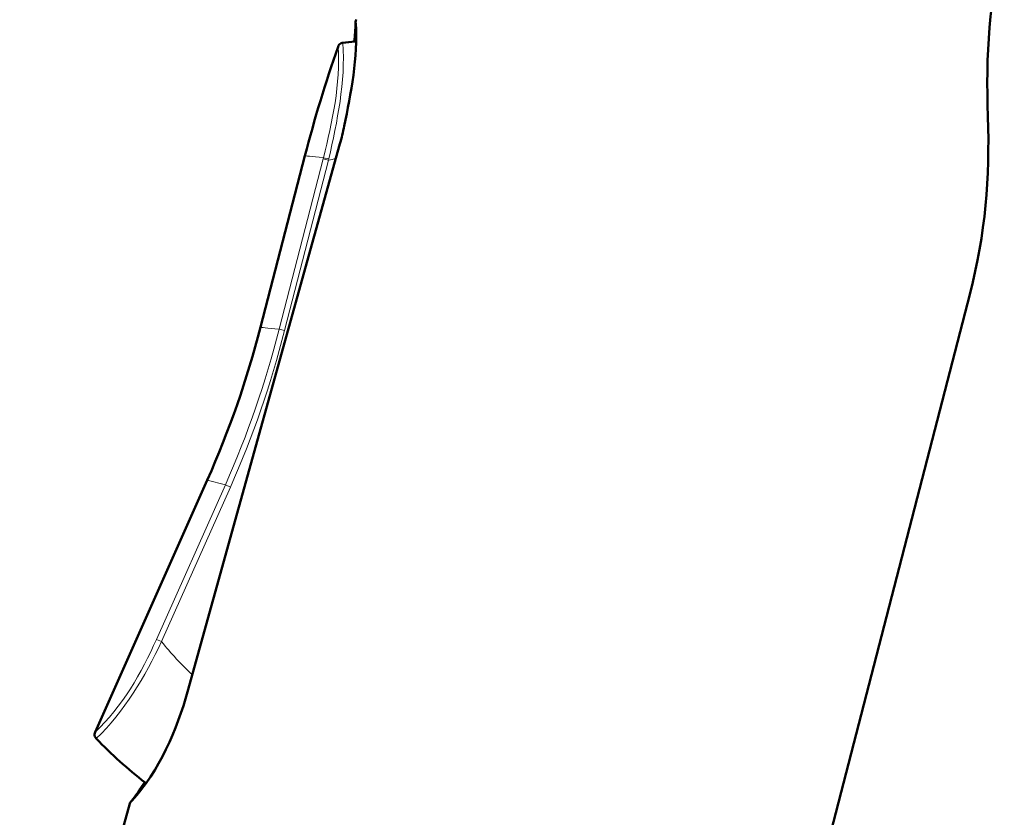
# Model space of a CAD drawing. Units: inches. Extents: x -6087 to -5570, y 7828 to 8216.
# Drawn here: x -6087 to -6036, y 8058 to 8099 of the extents above; entities that cross this region are included whole.
import ezdxf

# ---------------------------------------------------------------- set-up
doc = ezdxf.new("R2010")
doc.units = ezdxf.units.IN
doc.header["$MEASUREMENT"] = 0
doc.layers.add('Vordergrund', color=7, linetype='Continuous')

# ---------------------------------------------------------------- blocks, each defined once
blk = doc.blocks.new('block 2239')
at = {"layer": 'Vordergrund', "color": 7, "lineweight": 18}
blk.add_open_spline([(-1520.722, 2015.581), (-1520.528, 2015.376), (-1520.318, 2015.187), (-1520.094, 2015.016)], degree=3, dxfattribs=at)
blk = doc.blocks.new('block 2240')
at = {"layer": 'Vordergrund', "color": 7, "lineweight": 18}
blk.add_open_spline([(-1520.738, 2015.607), (-1520.735, 2015.597), (-1520.729, 2015.588), (-1520.722, 2015.581)], degree=3, dxfattribs=at)
blk = doc.blocks.new('block 2241')
at = {"layer": 'Vordergrund', "color": 7, "lineweight": 50}
blk.add_open_spline([(-1517.41, 2024.5), (-1517.462, 2024.495), (-1517.514, 2024.489), (-1517.565, 2024.482)], degree=3, dxfattribs=at)
blk = doc.blocks.new('block 2242')
at = {"layer": 'Vordergrund', "color": 7, "lineweight": 50}
blk.add_open_spline([(-1517.565, 2024.482), (-1517.572, 2024.482), (-1517.578, 2024.48), (-1517.584, 2024.477)], degree=3, dxfattribs=at)
blk = doc.blocks.new('block 2243')
at = {"layer": 'Vordergrund', "color": 7, "lineweight": 18}
blk.add_open_spline([(-1520.722, 2015.581), (-1520.528, 2015.376), (-1520.318, 2015.187), (-1520.094, 2015.016)], degree=3, dxfattribs=at)
blk = doc.blocks.new('block 2244')
at = {"layer": 'Vordergrund', "color": 7, "lineweight": 18}
blk.add_lwpolyline([(-1520.722, 2015.581), (-1520.722, 2015.581)], dxfattribs=at)
blk = doc.blocks.new('block 2245')
at = {"layer": 'Vordergrund', "color": 7, "lineweight": 18}
blk.add_open_spline([(-1520.736, 2015.663), (-1520.748, 2015.635), (-1520.743, 2015.603), (-1520.722, 2015.581)], degree=3, dxfattribs=at)
blk = doc.blocks.new('block 2246')
at = {"layer": 'Vordergrund', "color": 7, "lineweight": 18}
blk.add_lwpolyline([(-1520.736, 2015.663), (-1520.736, 2015.663)], dxfattribs=at)
blk = doc.blocks.new('block 2247')
at = {"layer": 'Vordergrund', "color": 7, "lineweight": 18}
blk.add_open_spline([(-1519.885, 2016.82), (-1519.765, 2016.669), (-1519.633, 2016.528), (-1519.491, 2016.397)], degree=3, dxfattribs=at)
blk = doc.blocks.new('block 2248')
at = {"layer": 'Vordergrund', "color": 7, "lineweight": 18}
blk.add_open_spline([(-1519.885, 2016.82), (-1520.094, 2016.379), (-1520.362, 2015.918), (-1520.722, 2015.581)], degree=3, dxfattribs=at)
blk = doc.blocks.new('block 2249')
at = {"layer": 'Vordergrund', "color": 7, "lineweight": 18}
blk.add_lwpolyline([(-1519.885, 2016.82), (-1519.95, 2016.849)], dxfattribs=at)
blk = doc.blocks.new('block 2250')
at = {"layer": 'Vordergrund', "color": 7, "lineweight": 18}
blk.add_open_spline([(-1519.95, 2016.849), (-1520.14, 2016.425), (-1520.391, 2015.981), (-1520.736, 2015.663)], degree=3, dxfattribs=at)
blk = doc.blocks.new('block 2251')
at = {"layer": 'Vordergrund', "color": 7, "lineweight": 18}
blk.add_open_spline([(-1517.41, 2024.5), (-1517.462, 2024.495), (-1517.513, 2024.489), (-1517.565, 2024.482)], degree=3, dxfattribs=at)
blk = doc.blocks.new('block 2252')
at = {"layer": 'Vordergrund', "color": 7, "lineweight": 18}
blk.add_lwpolyline([(-1517.565, 2024.482), (-1517.565, 2024.482)], dxfattribs=at)
blk = doc.blocks.new('block 2253')
at = {"layer": 'Vordergrund', "color": 7, "lineweight": 18}
blk.add_open_spline([(-1517.565, 2024.482), (-1517.593, 2024.479), (-1517.617, 2024.459), (-1517.626, 2024.433)], degree=3, dxfattribs=at)
blk = doc.blocks.new('block 2254')
at = {"layer": 'Vordergrund', "color": 7, "lineweight": 18}
blk.add_lwpolyline([(-1517.626, 2024.433), (-1517.626, 2024.433)], dxfattribs=at)
blk = doc.blocks.new('block 2255')
at = {"layer": 'Vordergrund', "color": 7, "lineweight": 18}
blk.add_open_spline([(-1517.654, 2023.001), (-1517.685, 2022.995), (-1517.716, 2022.988), (-1517.747, 2022.981)], degree=3, dxfattribs=at)
blk = doc.blocks.new('block 2256')
at = {"layer": 'Vordergrund', "color": 7, "lineweight": 18}
blk.add_open_spline([(-1517.565, 2024.482), (-1517.528, 2023.989), (-1517.638, 2023.474), (-1517.743, 2022.996)], degree=3, dxfattribs=at)
blk = doc.blocks.new('block 2257')
at = {"layer": 'Vordergrund', "color": 7, "lineweight": 18}
blk.add_lwpolyline([(-1517.747, 2022.981), (-1517.743, 2022.996)], dxfattribs=at)
blk = doc.blocks.new('block 2258')
at = {"layer": 'Vordergrund', "color": 7, "lineweight": 18}
blk.add_lwpolyline([(-1517.743, 2022.996), (-1517.811, 2023.013)], dxfattribs=at)
blk = doc.blocks.new('block 2259')
at = {"layer": 'Vordergrund', "color": 7, "lineweight": 18}
blk.add_open_spline([(-1517.626, 2024.433), (-1517.591, 2023.961), (-1517.702, 2023.468), (-1517.811, 2023.013)], degree=3, dxfattribs=at)
blk = doc.blocks.new('block 2260')
at = {"layer": 'Vordergrund', "color": 7, "lineweight": 18}
blk.add_lwpolyline([(-1517.815, 2022.999), (-1517.747, 2022.981)], dxfattribs=at)
blk = doc.blocks.new('block 2261')
at = {"layer": 'Vordergrund', "color": 7, "lineweight": 18}
blk.add_lwpolyline([(-1517.815, 2022.999), (-1517.811, 2023.013)], dxfattribs=at)
blk = doc.blocks.new('block 2262')
at = {"layer": 'Vordergrund', "color": 7, "lineweight": 18}
blk.add_lwpolyline([(-1518.379, 2020.819), (-1518.31, 2020.802)], dxfattribs=at)
blk = doc.blocks.new('block 2263')
at = {"layer": 'Vordergrund', "color": 7, "lineweight": 18}
blk.add_lwpolyline([(-1517.747, 2022.981), (-1518.31, 2020.802)], dxfattribs=at)
blk = doc.blocks.new('block 2264')
at = {"layer": 'Vordergrund', "color": 7, "lineweight": 18}
blk.add_lwpolyline([(-1517.815, 2022.999), (-1518.379, 2020.819)], dxfattribs=at)
blk = doc.blocks.new('block 2265')
at = {"layer": 'Vordergrund', "color": 7, "lineweight": 18}
blk.add_lwpolyline([(-1519.004, 2018.798), (-1519.068, 2018.827)], dxfattribs=at)
blk = doc.blocks.new('block 2266')
at = {"layer": 'Vordergrund', "color": 7, "lineweight": 18}
blk.add_open_spline([(-1519.004, 2018.798), (-1518.717, 2019.445), (-1518.485, 2020.116), (-1518.31, 2020.802)], degree=3, dxfattribs=at)
blk = doc.blocks.new('block 2267')
at = {"layer": 'Vordergrund', "color": 7, "lineweight": 18}
blk.add_open_spline([(-1519.068, 2018.827), (-1518.783, 2019.471), (-1518.553, 2020.137), (-1518.379, 2020.819)], degree=3, dxfattribs=at)
blk = doc.blocks.new('block 2268')
at = {"layer": 'Vordergrund', "color": 7, "lineweight": 18}
blk.add_lwpolyline([(-1519.885, 2016.82), (-1519.004, 2018.798)], dxfattribs=at)
blk = doc.blocks.new('block 2269')
at = {"layer": 'Vordergrund', "color": 7, "lineweight": 18}
blk.add_lwpolyline([(-1519.95, 2016.849), (-1519.068, 2018.827)], dxfattribs=at)
blk = doc.blocks.new('block 2270')
at = {"layer": 'Vordergrund', "color": 7, "lineweight": 18}
blk.add_open_spline([(-1518.05, 2023.036), (-1518.05, 2023.036), (-1517.97, 2023.028), (-1517.811, 2023.013)], degree=3, dxfattribs=at)
blk = doc.blocks.new('block 2271')
at = {"layer": 'Vordergrund', "color": 7, "lineweight": 18}
blk.add_open_spline([(-1518.618, 2020.842), (-1518.618, 2020.842), (-1518.537, 2020.834), (-1518.379, 2020.819)], degree=3, dxfattribs=at)
blk = doc.blocks.new('block 2272')
at = {"layer": 'Vordergrund', "color": 7, "lineweight": 18}
blk.add_lwpolyline([(-1519.3, 2018.888), (-1519.068, 2018.827)], dxfattribs=at)
blk = doc.blocks.new('block 2273')
at = {"layer": 'Vordergrund', "color": 7, "lineweight": 50}
blk.add_open_spline([(-1520.722, 2015.581), (-1520.528, 2015.376), (-1520.318, 2015.187), (-1520.094, 2015.016)], degree=3, dxfattribs=at)
blk = doc.blocks.new('block 2274')
at = {"layer": 'Vordergrund', "color": 7, "lineweight": 50}
blk.add_open_spline([(-1520.738, 2015.607), (-1520.735, 2015.597), (-1520.729, 2015.588), (-1520.722, 2015.581)], degree=3, dxfattribs=at)
blk = doc.blocks.new('block 2275')
at = {"layer": 'Vordergrund', "color": 7, "lineweight": 50}
blk.add_open_spline([(-1520.736, 2015.663), (-1520.744, 2015.645), (-1520.745, 2015.626), (-1520.738, 2015.607)], degree=3, dxfattribs=at)
blk = doc.blocks.new('block 2276')
at = {"layer": 'Vordergrund', "color": 7, "lineweight": 50}
blk.add_open_spline([(-1517.584, 2024.477), (-1517.604, 2024.469), (-1517.619, 2024.453), (-1517.626, 2024.433)], degree=3, dxfattribs=at)
blk = doc.blocks.new('block 2277')
at = {"layer": 'Vordergrund', "color": 7, "lineweight": 50}
blk.add_open_spline([(-1517.626, 2024.433), (-1517.787, 2023.973), (-1517.928, 2023.507), (-1518.05, 2023.036)], degree=3, dxfattribs=at)
blk = doc.blocks.new('block 2278')
at = {"layer": 'Vordergrund', "color": 7, "lineweight": 50}
blk.add_lwpolyline([(-1518.618, 2020.842), (-1518.05, 2023.036)], dxfattribs=at)
blk = doc.blocks.new('block 2279')
at = {"layer": 'Vordergrund', "color": 7, "lineweight": 50}
blk.add_open_spline([(-1519.3, 2018.888), (-1519.019, 2019.519), (-1518.791, 2020.173), (-1518.618, 2020.842)], degree=3, dxfattribs=at)
blk = doc.blocks.new('block 2280')
at = {"layer": 'Vordergrund', "color": 7, "lineweight": 50}
blk.add_lwpolyline([(-1519.3, 2018.888), (-1520.736, 2015.663)], dxfattribs=at)
blk = doc.blocks.new('block 2290')
at = {"layer": 'Vordergrund', "color": 7, "lineweight": 18}
blk.add_open_spline([(-1517.394, 2024.779), (-1517.367, 2024.34), (-1517.452, 2023.849), (-1517.539, 2023.422)], degree=3, dxfattribs=at)
blk = doc.blocks.new('block 2291')
at = {"layer": 'Vordergrund', "color": 7, "lineweight": 18}
blk.add_open_spline([(-1517.596, 2023.187), (-1517.575, 2023.264), (-1517.556, 2023.343), (-1517.539, 2023.422)], degree=3, dxfattribs=at)
blk = doc.blocks.new('block 2292')
at = {"layer": 'Vordergrund', "color": 7, "lineweight": 18}
blk.add_lwpolyline([(-1517.596, 2023.187), (-1519.546, 2016.178)], dxfattribs=at)
blk = doc.blocks.new('block 2293')
at = {"layer": 'Vordergrund', "color": 7, "lineweight": 18}
blk.add_open_spline([(-1519.546, 2016.178), (-1519.685, 2015.679), (-1519.929, 2015.127), (-1520.291, 2014.747)], degree=3, dxfattribs=at)
blk = doc.blocks.new('block 2294')
at = {"layer": 'Vordergrund', "color": 7, "lineweight": 18}
blk.add_lwpolyline([(-1520.291, 2014.747), (-1520.291, 2014.747)], dxfattribs=at)
blk = doc.blocks.new('block 2295')
at = {"layer": 'Vordergrund', "color": 7, "lineweight": 18}
blk.add_lwpolyline([(-1517.602, 2023.188), (-1517.596, 2023.187)], dxfattribs=at)
blk = doc.blocks.new('block 2296')
at = {"layer": 'Vordergrund', "color": 7, "lineweight": 18}
blk.add_lwpolyline([(-1519.551, 2016.179), (-1519.546, 2016.178)], dxfattribs=at)
blk = doc.blocks.new('block 2297')
at = {"layer": 'Vordergrund', "color": 7, "lineweight": 18}
blk.add_open_spline([(-1520.262, 2014.788), (-1520.276, 2014.778), (-1520.286, 2014.763), (-1520.291, 2014.747)], degree=3, dxfattribs=at)
blk = doc.blocks.new('block 2298')
at = {"layer": 'Vordergrund', "color": 7, "lineweight": 18}
blk.add_open_spline([(-1517.394, 2024.779), (-1517.402, 2024.762), (-1517.404, 2024.743), (-1517.399, 2024.725)], degree=3, dxfattribs=at)
blk = doc.blocks.new('block 2299')
at = {"layer": 'Vordergrund', "color": 7, "lineweight": 50}
blk.add_open_spline([(-1509.097, 2025.801), (-1509.297, 2025.046), (-1509.333, 2024.315), (-1509.307, 2023.538), (-1509.281, 2022.759), (-1509.339, 2022.033), (-1509.535, 2021.277)], degree=3, knots=[0, 0, 0, 0, 1, 1, 1, 2, 2, 2, 2], dxfattribs=at)
blk = doc.blocks.new('block 2302')
at = {"layer": 'Vordergrund', "color": 7, "lineweight": 50}
blk.add_lwpolyline([(-1513.132, 2007.367), (-1509.535, 2021.277)], dxfattribs=at)
blk = doc.blocks.new('block 2306')
at = {"layer": 'Vordergrund', "color": 7, "lineweight": 50}
blk.add_lwpolyline([(-1521.701, 2009.663), (-1520.291, 2014.747)], dxfattribs=at)
blk = doc.blocks.new('block 2307')
at = {"layer": 'Vordergrund', "color": 7, "lineweight": 50}
blk.add_lwpolyline([(-1517.602, 2023.188), (-1519.551, 2016.179)], dxfattribs=at)
blk = doc.blocks.new('block 2308')
at = {"layer": 'Vordergrund', "color": 7, "lineweight": 50}
blk.add_open_spline([(-1520.265, 2014.784), (-1519.918, 2015.152), (-1519.686, 2015.702), (-1519.551, 2016.179)], degree=3, dxfattribs=at)
blk = doc.blocks.new('block 2309')
at = {"layer": 'Vordergrund', "color": 7, "lineweight": 50}
blk.add_open_spline([(-1520.261, 2014.789), (-1520.276, 2014.779), (-1520.287, 2014.764), (-1520.291, 2014.747)], degree=3, dxfattribs=at)
blk = doc.blocks.new('block 2310')
at = {"layer": 'Vordergrund', "color": 7, "lineweight": 50}
blk.add_open_spline([(-1520.268, 2014.784), (-1520.206, 2014.858), (-1520.153, 2014.94), (-1520.1, 2015.021)], degree=3, dxfattribs=at)
blk = doc.blocks.new('block 2311')
at = {"layer": 'Vordergrund', "color": 7, "lineweight": 50}
blk.add_open_spline([(-1517.402, 2024.731), (-1517.403, 2024.654), (-1517.411, 2024.576), (-1517.418, 2024.5)], degree=3, dxfattribs=at)
blk = doc.blocks.new('block 2312')
at = {"layer": 'Vordergrund', "color": 7, "lineweight": 50}
blk.add_open_spline([(-1517.395, 2024.779), (-1517.404, 2024.761), (-1517.405, 2024.741), (-1517.399, 2024.722)], degree=3, dxfattribs=at)
blk = doc.blocks.new('block 2313')
at = {"layer": 'Vordergrund', "color": 7, "lineweight": 50}
blk.add_open_spline([(-1517.4, 2024.73), (-1517.368, 2024.311), (-1517.463, 2023.825), (-1517.546, 2023.418)], degree=3, dxfattribs=at)
blk = doc.blocks.new('block 2314')
at = {"layer": 'Vordergrund', "color": 7, "lineweight": 50}
blk.add_open_spline([(-1517.602, 2023.188), (-1517.581, 2023.264), (-1517.562, 2023.341), (-1517.546, 2023.418)], degree=3, dxfattribs=at)

msp = doc.modelspace()

# ---------------------------------------------------------------- block references
at = {"layer": 'Vordergrund', "xscale": 4, "yscale": 4, "zscale": 4}
for name in ['block 2299', 'block 2290', 'block 2312', 'block 2298', 'block 2313', 'block 2311', 'block 2277', 'block 2259', 'block 2256', 'block 2276', 'block 2254', 'block 2253', 'block 2242', 'block 2241', 'block 2251', 'block 2252', 'block 2314', 'block 2291', 'block 2307', 'block 2292', 'block 2295', 'block 2278', 'block 2264', 'block 2270', 'block 2261', 'block 2260', 'block 2258', 'block 2255', 'block 2257', 'block 2263', 'block 2302', 'block 2279', 'block 2267', 'block 2266', 'block 2271', 'block 2262', 'block 2280', 'block 2272', 'block 2269', 'block 2268', 'block 2265', 'block 2250', 'block 2248', 'block 2249', 'block 2247', 'block 2293', 'block 2308', 'block 2296', 'block 2245', 'block 2275', 'block 2240', 'block 2274', 'block 2246', 'block 2239', 'block 2244', 'block 2273', 'block 2243', 'block 2310', 'block 2306', 'block 2309', 'block 2294', 'block 2297']:
    msp.add_blockref(name, (0, 0), dxfattribs=at)

doc.saveas('drawing.dxf')
